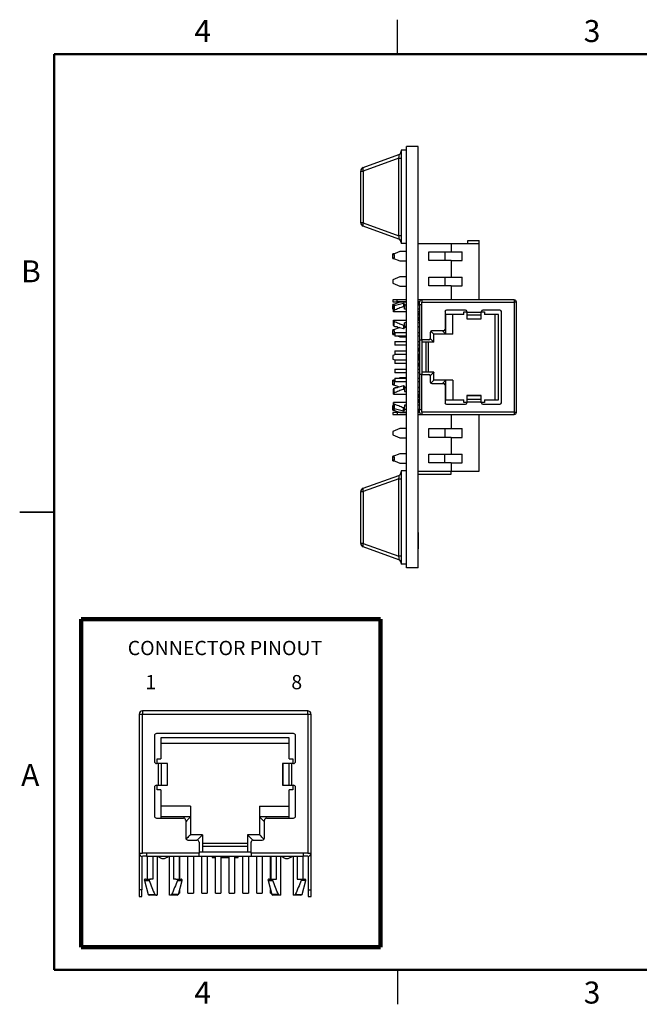
# Model space of a CAD drawing. Units: inches. Extents: x 0.1 to 16.9, y 0.1 to 10.9.
# Drawn here: x 0.1 to 6.9, y 0.1 to 10.9 of the extents above; entities that cross this region are included whole.
import ezdxf

# ---------------------------------------------------------------- set-up
doc = ezdxf.new("R2010")
doc.units = ezdxf.units.IN
doc.header["$MEASUREMENT"] = 0
doc.styles.add('SLDTEXTSTYLE0', font='TXT', dxfattribs={"width": 0.75})

msp = doc.modelspace()

# ---------------------------------------------------------------- linework, layer by layer
at = {"color": 7, "linetype": 'Continuous', "lineweight": 25}
for p, q in [((4.25, 10.5), (4.25, 10.875)), ((4.473, 9.491), (4.348, 9.491)), ((4.348, 4.891), (4.348, 9.491)), ((4.473, 4.891), (4.473, 9.491)), ((3.874, 9.261), (4.262, 9.403)), ((4.262, 9.366), (3.874, 9.224)), ((4.262, 9.366), (4.288, 9.366)), ((4.262, 8.518), (4.262, 9.366)), ((4.288, 9.451), (4.288, 8.433)), ((4.348, 9.451), (4.288, 9.451)), ((4.475, 9.405), (4.473, 9.405)), ((4.475, 9.4), (4.473, 9.4)), ((4.475, 9.191), (4.475, 9.4)), ((3.848, 9.224), (3.874, 9.224)), ((3.848, 8.66), (3.848, 9.224)), ((3.874, 9.224), (3.874, 8.66)), ((4.475, 9.191), (4.473, 9.191)), ((4.475, 9.186), (4.473, 9.186)), ((4.475, 9.076), (4.473, 9.076)), ((4.475, 8.951), (4.475, 9.076)), ((4.475, 8.951), (4.473, 8.951)), ((4.475, 8.95), (4.473, 8.95)), ((3.874, 8.66), (3.848, 8.66)), ((3.874, 8.66), (4.262, 8.518)), ((4.262, 8.481), (3.874, 8.623)), ((4.288, 8.518), (4.262, 8.518)), ((4.348, 8.433), (4.288, 8.433)), ((4.835, 8.431), (4.473, 8.431)), ((4.835, 8.431), (4.835, 8.341)), ((5.142, 8.431), (4.835, 8.431)), ((5.016, 8.467), (5.142, 8.467)), ((5.016, 8.431), (5.016, 8.467)), ((5.142, 8.431), (5.142, 8.467)), ((5.142, 7.817), (5.142, 8.431)), ((4.276, 8.344), (4.198, 8.313)), ((4.212, 8.319), (4.198, 8.319)), ((4.198, 8.313), (4.198, 8.319)), ((4.198, 8.313), (4.198, 8.309)), ((4.198, 8.278), (4.198, 8.309)), ((4.218, 8.309), (4.198, 8.309)), ((4.218, 8.278), (4.218, 8.309)), ((4.348, 8.344), (4.276, 8.344)), ((4.475, 8.371), (4.473, 8.371)), ((4.475, 8.356), (4.473, 8.356)), ((4.475, 8.356), (4.475, 8.371)), ((4.475, 8.225), (4.475, 8.356)), ((4.591, 8.341), (4.835, 8.341)), ((4.591, 8.246), (4.591, 8.341)), ((4.766, 8.341), (4.766, 8.246)), ((4.835, 8.341), (4.956, 8.341)), ((4.956, 8.246), (4.956, 8.341)), ((4.198, 8.278), (4.218, 8.278)), ((4.198, 8.278), (4.198, 8.274)), ((4.198, 8.274), (4.276, 8.243)), ((4.198, 8.269), (4.198, 8.274)), ((4.198, 8.269), (4.21, 8.269)), ((4.276, 8.243), (4.348, 8.243)), ((4.475, 8.225), (4.473, 8.225)), ((4.835, 8.246), (4.591, 8.246)), ((4.835, 8.246), (4.835, 8.067)), ((4.835, 8.246), (4.956, 8.246)), ((4.276, 8.068), (4.198, 8.037)), ((4.348, 8.068), (4.276, 8.068)), ((4.475, 8.099), (4.473, 8.099)), ((4.591, 8.067), (4.835, 8.067)), ((4.591, 7.972), (4.591, 8.067)), ((4.765, 8.067), (4.765, 7.972)), ((4.835, 8.067), (4.956, 8.067)), ((4.956, 7.972), (4.956, 8.067)), ((4.198, 8.037), (4.198, 7.998)), ((4.198, 7.998), (4.276, 7.967)), ((4.276, 7.967), (4.348, 7.967)), ((4.475, 8.056), (4.473, 8.056)), ((4.475, 8.045), (4.473, 8.045)), ((4.475, 8.045), (4.475, 8.056)), ((4.475, 7.951), (4.475, 8.045)), ((4.835, 7.972), (4.591, 7.972)), ((4.835, 7.972), (4.835, 7.817)), ((4.835, 7.972), (4.956, 7.972)), ((4.475, 7.951), (4.473, 7.951)), ((4.475, 7.95), (4.473, 7.95)), ((4.475, 7.95), (4.475, 7.951)), ((4.198, 7.817), (4.198, 7.797)), ((4.245, 7.817), (4.198, 7.817)), ((4.198, 7.797), (4.245, 7.797)), ((4.276, 7.793), (4.198, 7.762)), ((4.21, 7.767), (4.198, 7.767)), ((4.198, 7.762), (4.198, 7.767)), ((4.198, 7.762), (4.198, 7.757)), ((4.198, 7.726), (4.198, 7.757)), ((4.218, 7.757), (4.198, 7.757)), ((4.314, 7.779), (4.211, 7.751)), ((4.218, 7.753), (4.218, 7.757)), ((4.245, 7.797), (4.245, 7.817)), ((4.348, 7.817), (4.245, 7.817)), ((4.348, 7.797), (4.245, 7.797)), ((4.348, 7.793), (4.276, 7.793)), ((4.348, 7.759), (4.324, 7.759)), ((4.475, 7.838), (4.473, 7.838)), ((4.513, 7.817), (4.473, 7.817)), ((4.489, 7.797), (4.473, 7.797)), ((4.475, 7.774), (4.473, 7.774)), ((4.489, 7.759), (4.473, 7.759)), ((4.475, 7.759), (4.475, 7.774)), ((4.489, 7.762), (4.489, 7.793)), ((4.489, 7.762), (4.489, 7.38)), ((4.513, 7.762), (4.489, 7.762)), ((4.513, 7.817), (4.513, 7.793)), ((5.524, 7.817), (4.513, 7.817)), ((4.513, 7.793), (5.524, 7.793)), ((4.513, 7.762), (4.513, 7.793)), ((4.513, 7.38), (4.513, 7.762)), ((5.524, 7.817), (5.524, 7.793)), ((5.524, 7.793), (5.524, 6.59)), ((5.548, 7.793), (5.524, 7.793)), ((5.548, 6.59), (5.548, 7.793)), ((4.198, 7.726), (4.205, 7.726)), ((4.198, 7.726), (4.198, 7.722)), ((4.198, 7.722), (4.205, 7.719)), ((4.198, 7.717), (4.198, 7.722)), ((4.198, 7.717), (4.205, 7.717)), ((4.348, 7.687), (4.205, 7.687)), ((4.205, 7.687), (4.205, 7.687)), ((4.324, 7.716), (4.324, 7.734)), ((4.348, 7.716), (4.324, 7.716)), ((4.489, 7.716), (4.473, 7.716)), ((4.489, 7.687), (4.473, 7.687)), ((4.475, 7.67), (4.473, 7.67)), ((4.473, 7.638), (4.473, 7.638)), ((4.768, 7.689), (4.768, 7.494)), ((4.973, 7.658), (4.768, 7.658)), ((4.776, 7.443), (4.776, 7.658)), ((4.991, 7.705), (4.783, 7.705)), ((4.855, 7.443), (4.855, 7.658)), ((4.973, 7.685), (5.007, 7.685)), ((4.973, 7.658), (4.973, 7.685)), ((5.007, 7.689), (5.007, 7.678)), ((5.164, 7.678), (5.007, 7.678)), ((5.007, 7.678), (5.007, 7.655)), ((5.007, 7.655), (5.164, 7.655)), ((5.007, 7.655), (5.007, 7.611)), ((5.164, 7.678), (5.164, 7.689)), ((5.164, 7.685), (5.198, 7.685)), ((5.164, 7.655), (5.164, 7.678)), ((5.164, 7.611), (5.164, 7.655)), ((5.367, 7.705), (5.18, 7.705)), ((5.198, 7.685), (5.198, 7.658)), ((5.351, 7.658), (5.198, 7.658)), ((5.312, 7.658), (5.312, 6.724)), ((5.351, 6.724), (5.351, 7.658)), ((5.383, 6.694), (5.383, 7.689)), ((4.205, 7.596), (4.205, 7.595)), ((4.205, 7.596), (4.348, 7.596)), ((4.211, 7.532), (4.314, 7.504)), ((4.221, 7.529), (4.221, 7.522)), ((4.348, 7.566), (4.324, 7.566)), ((4.324, 7.549), (4.324, 7.566)), ((4.475, 7.611), (4.473, 7.611)), ((4.475, 7.611), (4.473, 7.611)), ((4.473, 7.604), (4.489, 7.604)), ((4.489, 7.603), (4.473, 7.603)), ((4.473, 7.596), (4.489, 7.596)), ((4.489, 7.566), (4.473, 7.566)), ((5.007, 7.611), (5.164, 7.611)), ((5.007, 7.611), (5.007, 7.61)), ((5.007, 7.61), (5.164, 7.61)), ((5.164, 7.61), (5.164, 7.611)), ((4.273, 7.515), (4.198, 7.485)), ((4.212, 7.491), (4.198, 7.491)), ((4.198, 7.485), (4.198, 7.491)), ((4.198, 7.485), (4.198, 7.481)), ((4.198, 7.45), (4.198, 7.481)), ((4.218, 7.481), (4.198, 7.481)), ((4.198, 7.45), (4.218, 7.45)), ((4.198, 7.45), (4.198, 7.446)), ((4.198, 7.446), (4.221, 7.436)), ((4.198, 7.441), (4.198, 7.446)), ((4.198, 7.441), (4.21, 7.441)), ((4.218, 7.45), (4.218, 7.481)), ((4.248, 7.522), (4.221, 7.522)), ((4.221, 7.461), (4.221, 7.422)), ((4.221, 7.461), (4.348, 7.461)), ((4.348, 7.422), (4.221, 7.422)), ((4.258, 7.422), (4.276, 7.415)), ((4.324, 7.523), (4.348, 7.523)), ((4.348, 7.522), (4.324, 7.522)), ((4.348, 7.516), (4.324, 7.516)), ((4.473, 7.523), (4.489, 7.523)), ((4.489, 7.522), (4.473, 7.522)), ((4.473, 7.461), (4.489, 7.461)), ((4.489, 7.422), (4.473, 7.422)), ((4.475, 7.461), (4.475, 7.522)), ((4.475, 7.365), (4.475, 7.422)), ((4.607, 7.462), (4.607, 7.396)), ((4.752, 7.478), (4.623, 7.478)), ((4.646, 7.355), (4.646, 7.443)), ((4.776, 7.443), (4.646, 7.443)), ((4.776, 7.443), (4.741, 7.478)), ((4.855, 7.443), (4.776, 7.443)), ((4.221, 7.361), (4.348, 7.361)), ((4.221, 7.361), (4.221, 7.322)), ((4.348, 7.322), (4.221, 7.322)), ((4.276, 7.415), (4.348, 7.415)), ((4.475, 7.365), (4.473, 7.365)), ((4.473, 7.361), (4.489, 7.361)), ((4.489, 7.322), (4.473, 7.322)), ((4.475, 7.361), (4.475, 7.365)), ((4.489, 7.38), (4.513, 7.38)), ((4.489, 7.38), (4.489, 7.002)), ((4.591, 7.38), (4.513, 7.38)), ((4.52, 7.002), (4.52, 7.38)), ((4.646, 7.355), (4.52, 7.355)), ((4.561, 7.028), (4.561, 7.355)), ((4.585, 7.355), (4.585, 7.028)), ((4.607, 7.394), (4.646, 7.355)), ((4.229, 7.222), (4.198, 7.209)), ((4.198, 7.209), (4.198, 7.17)), ((4.221, 7.261), (4.221, 7.222)), ((4.221, 7.261), (4.348, 7.261)), ((4.348, 7.222), (4.221, 7.222)), ((4.475, 7.269), (4.473, 7.269)), ((4.473, 7.261), (4.489, 7.261)), ((4.489, 7.222), (4.473, 7.222)), ((4.475, 7.261), (4.475, 7.269)), ((4.475, 7.183), (4.475, 7.222)), ((4.489, 7.286), (4.481, 7.286)), ((4.481, 7.286), (4.481, 7.261)), ((4.481, 7.222), (4.481, 7.161)), ((4.198, 7.17), (4.221, 7.161)), ((4.221, 7.161), (4.221, 7.122)), ((4.221, 7.161), (4.348, 7.161)), ((4.348, 7.122), (4.221, 7.122)), ((4.475, 7.183), (4.473, 7.183)), ((4.475, 7.166), (4.473, 7.166)), ((4.473, 7.161), (4.489, 7.161)), ((4.489, 7.122), (4.473, 7.122)), ((4.475, 7.119), (4.473, 7.119)), ((4.481, 7.122), (4.481, 7.097)), ((4.481, 7.097), (4.489, 7.097)), ((4.221, 7.061), (4.348, 7.061)), ((4.221, 7.061), (4.221, 7.022)), ((4.348, 7.022), (4.221, 7.022)), ((4.473, 7.061), (4.489, 7.061)), ((4.489, 7.022), (4.473, 7.022)), ((4.475, 6.991), (4.473, 6.991)), ((4.475, 6.991), (4.475, 7.022)), ((4.489, 7.002), (4.489, 6.62)), ((4.513, 7.002), (4.489, 7.002)), ((4.513, 6.62), (4.513, 7.002)), ((4.513, 7.002), (4.591, 7.002)), ((4.646, 7.028), (4.52, 7.028)), ((4.646, 6.94), (4.646, 7.028)), ((4.221, 6.943), (4.198, 6.934)), ((4.21, 6.939), (4.198, 6.939)), ((4.198, 6.934), (4.198, 6.939)), ((4.198, 6.934), (4.198, 6.929)), ((4.218, 6.929), (4.198, 6.929)), ((4.198, 6.898), (4.198, 6.929)), ((4.198, 6.898), (4.218, 6.898)), ((4.198, 6.898), (4.198, 6.894)), ((4.198, 6.894), (4.268, 6.867)), ((4.198, 6.889), (4.198, 6.894)), ((4.198, 6.889), (4.212, 6.889)), ((4.218, 6.898), (4.218, 6.929)), ((4.221, 6.961), (4.348, 6.961)), ((4.221, 6.961), (4.221, 6.922)), ((4.348, 6.922), (4.221, 6.922)), ((4.276, 6.965), (4.267, 6.961)), ((4.348, 6.965), (4.276, 6.965)), ((4.473, 6.961), (4.489, 6.961)), ((4.489, 6.922), (4.473, 6.922)), ((4.475, 6.888), (4.473, 6.888)), ((4.607, 6.987), (4.607, 6.92)), ((4.614, 6.908), (4.646, 6.94)), ((4.623, 6.905), (4.752, 6.905)), ((4.776, 6.94), (4.646, 6.94)), ((4.768, 6.889), (4.768, 6.694)), ((4.776, 6.724), (4.776, 6.94)), ((4.855, 6.94), (4.776, 6.94)), ((4.855, 6.94), (4.855, 6.724)), ((4.205, 6.787), (4.348, 6.787)), ((4.205, 6.787), (4.205, 6.787)), ((4.314, 6.879), (4.211, 6.851)), ((4.221, 6.861), (4.221, 6.854)), ((4.221, 6.861), (4.248, 6.861)), ((4.324, 6.863), (4.348, 6.863)), ((4.324, 6.861), (4.348, 6.861)), ((4.348, 6.859), (4.324, 6.859)), ((4.324, 6.834), (4.324, 6.816)), ((4.324, 6.816), (4.348, 6.816)), ((4.473, 6.861), (4.489, 6.861)), ((4.489, 6.859), (4.473, 6.859)), ((4.473, 6.816), (4.489, 6.816)), ((4.473, 6.787), (4.489, 6.787)), ((4.475, 6.755), (4.475, 6.787)), ((4.475, 6.776), (4.489, 6.776)), ((4.487, 6.775), (4.475, 6.775)), ((4.205, 6.695), (4.205, 6.696)), ((4.348, 6.696), (4.205, 6.696)), ((4.348, 6.666), (4.324, 6.666)), ((4.324, 6.666), (4.324, 6.649)), ((4.474, 6.733), (4.473, 6.733)), ((4.475, 6.729), (4.473, 6.729)), ((4.475, 6.718), (4.473, 6.718)), ((4.475, 6.703), (4.473, 6.703)), ((4.489, 6.696), (4.473, 6.696)), ((4.489, 6.666), (4.473, 6.666)), ((4.475, 6.703), (4.475, 6.718)), ((4.475, 6.696), (4.475, 6.703)), ((4.768, 6.724), (4.973, 6.724)), ((4.783, 6.678), (4.991, 6.678)), ((4.973, 6.697), (4.973, 6.724)), ((5.007, 6.697), (4.973, 6.697)), ((5.164, 6.772), (5.007, 6.772)), ((5.007, 6.772), (5.007, 6.771)), ((5.164, 6.771), (5.007, 6.771)), ((5.007, 6.771), (5.007, 6.728)), ((5.164, 6.728), (5.007, 6.728)), ((5.007, 6.728), (5.007, 6.705)), ((5.007, 6.705), (5.007, 6.694)), ((5.007, 6.705), (5.164, 6.705)), ((5.164, 6.771), (5.164, 6.772)), ((5.164, 6.728), (5.164, 6.771)), ((5.164, 6.705), (5.164, 6.728)), ((5.164, 6.694), (5.164, 6.705)), ((5.198, 6.697), (5.164, 6.697)), ((5.18, 6.678), (5.367, 6.678)), ((5.198, 6.724), (5.198, 6.697)), ((5.198, 6.724), (5.351, 6.724)), ((4.205, 6.663), (4.198, 6.663)), ((4.198, 6.657), (4.198, 6.663)), ((4.205, 6.66), (4.198, 6.657)), ((4.198, 6.657), (4.198, 6.653)), ((4.205, 6.653), (4.198, 6.653)), ((4.198, 6.622), (4.198, 6.653)), ((4.198, 6.622), (4.218, 6.622)), ((4.198, 6.622), (4.198, 6.618)), ((4.198, 6.618), (4.276, 6.587)), ((4.198, 6.613), (4.198, 6.618)), ((4.198, 6.613), (4.21, 6.613)), ((4.198, 6.586), (4.198, 6.566)), ((4.245, 6.586), (4.198, 6.586)), ((4.198, 6.566), (4.245, 6.566)), ((4.211, 6.632), (4.314, 6.604)), ((4.218, 6.622), (4.218, 6.63)), ((4.245, 6.586), (4.245, 6.566)), ((4.348, 6.586), (4.245, 6.586)), ((4.245, 6.566), (4.348, 6.566)), ((4.276, 6.587), (4.348, 6.587)), ((4.324, 6.623), (4.348, 6.623)), ((4.473, 6.623), (4.489, 6.623)), ((4.475, 6.611), (4.473, 6.611)), ((4.475, 6.589), (4.473, 6.589)), ((4.489, 6.586), (4.473, 6.586)), ((4.473, 6.566), (4.513, 6.566)), ((4.475, 6.561), (4.473, 6.561)), ((4.489, 6.62), (4.513, 6.62)), ((4.489, 6.59), (4.489, 6.62)), ((4.513, 6.59), (4.513, 6.62)), ((5.524, 6.59), (4.513, 6.59)), ((4.513, 6.59), (4.513, 6.566)), ((4.513, 6.566), (5.524, 6.566)), ((4.835, 6.566), (4.835, 6.411)), ((5.142, 5.948), (5.142, 6.566)), ((5.524, 6.59), (5.548, 6.59)), ((5.524, 6.59), (5.524, 6.566)), ((4.475, 6.529), (4.473, 6.529)), ((4.276, 6.412), (4.198, 6.381)), ((4.198, 6.381), (4.198, 6.342)), ((4.348, 6.412), (4.276, 6.412)), ((4.475, 6.446), (4.473, 6.446)), ((4.475, 6.438), (4.473, 6.438)), ((4.475, 6.414), (4.473, 6.414)), ((4.475, 6.398), (4.473, 6.398)), ((4.475, 6.384), (4.473, 6.384)), ((4.475, 6.367), (4.473, 6.367)), ((4.475, 6.357), (4.473, 6.357)), ((4.475, 6.357), (4.473, 6.357)), ((4.475, 6.351), (4.473, 6.351)), ((4.475, 6.351), (4.475, 6.357)), ((4.591, 6.411), (4.835, 6.411)), ((4.591, 6.316), (4.591, 6.411)), ((4.765, 6.411), (4.765, 6.316)), ((4.835, 6.411), (4.956, 6.411)), ((4.956, 6.316), (4.956, 6.411)), ((4.198, 6.342), (4.276, 6.311)), ((4.276, 6.311), (4.348, 6.311)), ((4.475, 6.329), (4.473, 6.329)), ((4.475, 6.292), (4.473, 6.292)), ((4.835, 6.316), (4.591, 6.316)), ((4.835, 6.316), (4.835, 6.133)), ((4.835, 6.316), (4.956, 6.316)), ((4.276, 6.137), (4.198, 6.106)), ((4.348, 6.137), (4.276, 6.137)), ((4.475, 6.17), (4.473, 6.17)), ((4.475, 6.136), (4.473, 6.136)), ((4.591, 6.133), (4.835, 6.133)), ((4.591, 6.039), (4.591, 6.133)), ((4.764, 6.133), (4.764, 6.039)), ((4.835, 6.133), (4.956, 6.133)), ((4.956, 6.039), (4.956, 6.133)), ((4.21, 6.111), (4.198, 6.111)), ((4.198, 6.106), (4.198, 6.111)), ((4.198, 6.106), (4.198, 6.101)), ((4.198, 6.07), (4.198, 6.101)), ((4.218, 6.101), (4.198, 6.101)), ((4.198, 6.07), (4.218, 6.07)), ((4.198, 6.07), (4.198, 6.066)), ((4.198, 6.066), (4.276, 6.035)), ((4.198, 6.061), (4.198, 6.066)), ((4.198, 6.061), (4.212, 6.061)), ((4.218, 6.07), (4.218, 6.101)), ((4.276, 6.035), (4.348, 6.035)), ((4.475, 6.114), (4.473, 6.114)), ((4.475, 6.094), (4.473, 6.094)), ((4.475, 6.071), (4.473, 6.071)), ((4.475, 6.057), (4.473, 6.057)), ((4.475, 6.056), (4.473, 6.056)), ((4.475, 6.049), (4.473, 6.049)), ((4.475, 6.049), (4.475, 6.056)), ((4.835, 6.039), (4.591, 6.039)), ((4.835, 6.039), (4.835, 5.948)), ((4.835, 6.039), (4.956, 6.039)), ((4.348, 5.95), (4.288, 5.95)), ((4.288, 5.95), (4.288, 4.931)), ((4.475, 6.017), (4.473, 6.017)), ((4.473, 5.948), (4.835, 5.948)), ((4.835, 5.948), (5.142, 5.948)), ((4.835, 5.913), (4.835, 5.948)), ((3.874, 5.76), (4.262, 5.901)), ((4.262, 5.864), (3.874, 5.723)), ((4.262, 5.864), (4.288, 5.864)), ((4.262, 5.017), (4.262, 5.864)), ((4.473, 5.913), (4.835, 5.913)), ((3.848, 5.158), (3.848, 5.723)), ((3.848, 5.723), (3.874, 5.723)), ((3.874, 5.723), (3.874, 5.158)), ((0.125, 5.5), (0.5, 5.5)), ((0.5, 5.5), (0.125, 5.5)), ((4.475, 5.278), (4.473, 5.278)), ((4.475, 5.278), (4.475, 5.098)), ((3.874, 5.158), (3.848, 5.158)), ((3.874, 5.158), (4.262, 5.017)), ((4.262, 4.98), (3.874, 5.121)), ((4.475, 5.098), (4.473, 5.098)), ((4.475, 5.098), (4.473, 5.098)), ((4.288, 5.017), (4.262, 5.017)), ((4.348, 4.931), (4.288, 4.931)), ((4.473, 4.891), (4.348, 4.891)), ((1.429, 3.294), (1.429, 1.776)), ((1.429, 3.294), (1.464, 3.294)), ((1.464, 3.329), (1.464, 3.294)), ((3.269, 3.329), (1.464, 3.329)), ((1.464, 1.776), (1.464, 3.294)), ((1.464, 3.294), (3.269, 3.294)), ((3.269, 3.294), (3.269, 3.329)), ((3.269, 3.294), (3.269, 1.776)), ((3.269, 3.294), (3.305, 3.294)), ((3.305, 1.776), (3.305, 3.294)), ((1.597, 3.058), (1.597, 2.777)), ((3.113, 3.081), (1.62, 3.081)), ((3.067, 3.034), (1.666, 3.034)), ((1.666, 3.034), (1.666, 2.804)), ((3.067, 2.804), (3.067, 3.034)), ((3.137, 2.777), (3.137, 3.058)), ((1.666, 2.975), (3.067, 2.975)), ((1.626, 2.754), (1.626, 2.804)), ((1.626, 2.804), (1.666, 2.804)), ((3.067, 2.804), (3.108, 2.804)), ((3.108, 2.804), (3.108, 2.754)), ((1.637, 2.754), (1.62, 2.754)), ((1.637, 2.754), (1.637, 2.517)), ((1.672, 2.754), (1.637, 2.754)), ((1.672, 2.517), (1.672, 2.754)), ((1.737, 2.754), (1.672, 2.754)), ((1.737, 2.517), (1.737, 2.754)), ((1.739, 2.754), (1.737, 2.754)), ((1.739, 2.517), (1.739, 2.754)), ((2.995, 2.754), (2.995, 2.517)), ((2.997, 2.754), (2.995, 2.754)), ((2.997, 2.754), (2.997, 2.517)), ((3.062, 2.754), (2.997, 2.754)), ((3.062, 2.754), (3.062, 2.517)), ((3.097, 2.754), (3.062, 2.754)), ((3.097, 2.517), (3.097, 2.754)), ((3.113, 2.754), (3.097, 2.754)), ((1.597, 2.494), (1.597, 2.183)), ((1.62, 2.517), (1.637, 2.517)), ((1.626, 2.467), (1.626, 2.517)), ((1.637, 2.517), (1.672, 2.517)), ((1.672, 2.517), (1.737, 2.517)), ((1.737, 2.517), (1.739, 2.517)), ((2.995, 2.517), (2.997, 2.517)), ((2.997, 2.517), (3.062, 2.517)), ((3.062, 2.517), (3.097, 2.517)), ((3.097, 2.517), (3.113, 2.517)), ((3.108, 2.517), (3.108, 2.467)), ((3.137, 2.183), (3.137, 2.494)), ((1.666, 2.467), (1.626, 2.467)), ((1.666, 2.467), (1.666, 2.159)), ((3.067, 2.159), (3.067, 2.467)), ((3.108, 2.467), (3.067, 2.467)), ((1.99, 2.29), (1.666, 2.29)), ((1.99, 2.29), (1.99, 2.172)), ((2.744, 2.29), (3.067, 2.29)), ((2.744, 2.29), (2.744, 2.172)), ((1.62, 2.159), (1.913, 2.159)), ((1.99, 2.172), (1.666, 2.172)), ((1.99, 2.172), (1.99, 1.977)), ((2.744, 2.172), (2.744, 1.977)), ((3.067, 2.172), (2.744, 2.172)), ((2.82, 2.159), (3.113, 2.159)), ((1.937, 2.135), (1.937, 1.942)), ((2.797, 1.942), (2.797, 2.135)), ((2.122, 1.977), (1.99, 1.977)), ((2.063, 1.918), (2.122, 1.977)), ((2.122, 1.977), (2.122, 1.788)), ((2.612, 1.977), (2.612, 1.788)), ((2.612, 1.977), (2.671, 1.918)), ((2.744, 1.977), (2.612, 1.977)), ((1.961, 1.918), (2.06, 1.918)), ((2.083, 1.894), (2.083, 1.776)), ((2.122, 1.885), (2.612, 1.885)), ((2.612, 1.85), (2.122, 1.85)), ((2.65, 1.776), (2.65, 1.894)), ((2.674, 1.918), (2.773, 1.918)), ((1.429, 1.776), (1.464, 1.776)), ((1.429, 1.776), (1.429, 1.375)), ((1.459, 1.741), (1.459, 1.375)), ((1.511, 1.776), (1.464, 1.776)), ((1.511, 1.741), (1.464, 1.741)), ((2.083, 1.776), (1.511, 1.776)), ((1.511, 1.776), (1.511, 1.741)), ((1.511, 1.741), (2.083, 1.741)), ((1.515, 1.741), (1.515, 1.493)), ((1.58, 1.741), (1.58, 1.493)), ((1.624, 1.741), (1.624, 1.316)), ((1.76, 1.316), (1.76, 1.741)), ((1.804, 1.741), (1.804, 1.493)), ((1.869, 1.493), (1.869, 1.741)), ((1.871, 1.741), (1.871, 1.493)), ((1.962, 1.339), (1.962, 1.741)), ((2.021, 1.741), (2.021, 1.339)), ((2.65, 1.788), (2.083, 1.788)), ((2.083, 1.741), (2.083, 1.776)), ((2.083, 1.741), (2.65, 1.741)), ((2.112, 1.339), (2.112, 1.741)), ((2.171, 1.741), (2.171, 1.339)), ((2.225, 1.741), (2.225, 1.729)), ((2.225, 1.729), (2.262, 1.729)), ((2.262, 1.339), (2.262, 1.741)), ((2.321, 1.741), (2.321, 1.339)), ((2.321, 1.729), (2.412, 1.729)), ((2.412, 1.339), (2.412, 1.741)), ((2.471, 1.741), (2.471, 1.339)), ((2.471, 1.729), (2.509, 1.729)), ((2.509, 1.729), (2.509, 1.741)), ((2.562, 1.339), (2.562, 1.741)), ((2.621, 1.741), (2.621, 1.339)), ((3.223, 1.776), (2.65, 1.776)), ((2.65, 1.776), (2.65, 1.741)), ((2.65, 1.741), (3.223, 1.741)), ((2.712, 1.339), (2.712, 1.741)), ((2.771, 1.741), (2.771, 1.339)), ((2.862, 1.493), (2.862, 1.741)), ((2.865, 1.741), (2.865, 1.493)), ((2.93, 1.493), (2.93, 1.741)), ((2.974, 1.316), (2.974, 1.741)), ((3.11, 1.741), (3.11, 1.316)), ((3.154, 1.741), (3.154, 1.493)), ((3.219, 1.493), (3.219, 1.741)), ((3.269, 1.776), (3.223, 1.776)), ((3.223, 1.741), (3.223, 1.776)), ((3.269, 1.741), (3.223, 1.741)), ((3.269, 1.776), (3.305, 1.776)), ((3.275, 1.741), (3.275, 1.375)), ((3.305, 1.375), (3.305, 1.776)), ((1.486, 1.478), (1.527, 1.324)), ((1.58, 1.493), (1.553, 1.493)), ((1.83, 1.493), (1.804, 1.493)), ((1.857, 1.324), (1.898, 1.478)), ((2.836, 1.478), (2.877, 1.324)), ((2.903, 1.493), (2.93, 1.493)), ((3.154, 1.493), (3.18, 1.493)), ((3.207, 1.324), (3.248, 1.478)), ((1.459, 1.375), (1.429, 1.375)), ((1.429, 1.375), (1.429, 1.304)), ((1.429, 1.304), (1.459, 1.304)), ((1.459, 1.304), (1.459, 1.375)), ((1.624, 1.316), (1.623, 1.316)), ((1.76, 1.316), (1.761, 1.316)), ((1.861, 1.339), (1.871, 1.339)), ((1.871, 1.379), (1.871, 1.339)), ((1.962, 1.339), (2.021, 1.339)), ((2.112, 1.339), (2.171, 1.339)), ((2.262, 1.339), (2.321, 1.339)), ((2.412, 1.339), (2.471, 1.339)), ((2.562, 1.339), (2.621, 1.339)), ((2.712, 1.339), (2.771, 1.339)), ((2.862, 1.339), (2.862, 1.379)), ((2.862, 1.339), (2.873, 1.339)), ((2.974, 1.316), (2.973, 1.316)), ((3.111, 1.316), (3.11, 1.316)), ((3.275, 1.375), (3.305, 1.375)), ((3.275, 1.375), (3.275, 1.304)), ((3.275, 1.304), (3.305, 1.304)), ((3.305, 1.304), (3.305, 1.375)), ((4.25, 0.5), (4.25, 0.125))]:
    msp.add_line(p, q, dxfattribs=at)
at = {"color": 7, "linetype": 'Continuous', "lineweight": 50}
for p, q in [((0.5, 0.5), (0.5, 10.5)), ((0.5, 10.5), (16.5, 10.5)), ((16.5, 0.5), (0.5, 0.5))]:
    msp.add_line(p, q, dxfattribs=at)
at = {"color": 8, "linetype": 'Continuous', "lineweight": 25}
for p, q in [((4.211, 7.751), (4.211, 7.702)), ((4.314, 7.779), (4.314, 7.744)), ((4.211, 7.532), (4.211, 7.58)), ((4.314, 7.539), (4.314, 7.504)), ((4.211, 6.802), (4.211, 6.851)), ((4.314, 6.879), (4.314, 6.844)), ((4.211, 6.68), (4.211, 6.632)), ((4.314, 6.604), (4.314, 6.639)), ((1.486, 1.478), (1.538, 1.478)), ((1.846, 1.478), (1.898, 1.478)), ((2.836, 1.478), (2.888, 1.478)), ((3.248, 1.478), (3.196, 1.478)), ((1.527, 1.324), (1.6, 1.324)), ((1.857, 1.324), (1.783, 1.324)), ((2.95, 1.324), (2.877, 1.324)), ((3.133, 1.324), (3.207, 1.324))]:
    msp.add_line(p, q, dxfattribs=at)
at = {"color": 7, "linetype": 'Continuous', "lineweight": 100}
for p, q in [((0.795, 0.748), (0.795, 4.332)), ((0.795, 4.332), (4.063, 4.332)), ((4.063, 0.748), (4.063, 4.332)), ((0.795, 0.748), (4.063, 0.748))]:
    msp.add_line(p, q, dxfattribs=at)
at = {"color": 7, "linetype": 'Continuous', "lineweight": 25, "flags": 128}
for points in [[(3.874, 9.261), (3.872, 9.26), (3.871, 9.257), (3.87, 9.254), (3.87, 9.249), (3.87, 9.244), (3.871, 9.238), (3.872, 9.231), (3.874, 9.224)], [(3.874, 8.66), (3.872, 8.653), (3.871, 8.646), (3.87, 8.64), (3.87, 8.635), (3.87, 8.63), (3.871, 8.627), (3.872, 8.624), (3.874, 8.623)], [(4.646, 7.443), (4.646, 7.443), (4.643, 7.446), (4.64, 7.449), (4.635, 7.454), (4.629, 7.46), (4.622, 7.467), (4.615, 7.474), (4.614, 7.475)], [(4.646, 7.028), (4.646, 7.027), (4.644, 7.026), (4.641, 7.023), (4.637, 7.019), (4.632, 7.014), (4.627, 7.008), (4.62, 7.002), (4.614, 6.995), (4.607, 6.989)], [(4.741, 6.905), (4.745, 6.908), (4.752, 6.916), (4.759, 6.923), (4.765, 6.929), (4.77, 6.934), (4.773, 6.937), (4.776, 6.939), (4.776, 6.94)], [(3.874, 5.76), (3.872, 5.759), (3.871, 5.756), (3.87, 5.753), (3.87, 5.748), (3.87, 5.742), (3.871, 5.736), (3.872, 5.73), (3.874, 5.723)], [(3.874, 5.158), (3.872, 5.152), (3.871, 5.145), (3.87, 5.139), (3.87, 5.134), (3.87, 5.129), (3.871, 5.125), (3.872, 5.123), (3.874, 5.121)], [(1.99, 2.172), (1.989, 2.171), (1.987, 2.168), (1.982, 2.164), (1.976, 2.158), (1.969, 2.151), (1.961, 2.142), (1.951, 2.133), (1.941, 2.123), (1.937, 2.119)], [(2.797, 2.119), (2.791, 2.124), (2.78, 2.136), (2.77, 2.146), (2.761, 2.155), (2.754, 2.162), (2.748, 2.167), (2.745, 2.171), (2.744, 2.172)], [(1.99, 1.977), (1.989, 1.976), (1.987, 1.974), (1.982, 1.969), (1.976, 1.963), (1.969, 1.956), (1.961, 1.948), (1.951, 1.938), (1.941, 1.928), (1.941, 1.928)], [(2.793, 1.928), (2.791, 1.93), (2.78, 1.941), (2.77, 1.951), (2.761, 1.96), (2.754, 1.967), (2.748, 1.973), (2.745, 1.976), (2.744, 1.977)]]:
    msp.add_lwpolyline(points, dxfattribs=at)
at = {"color": 7, "linetype": 'Continuous', "lineweight": 25}
for centre, radius, start, end in [((4.249, 9.44), 0.0394, 289.9831, 0), ((3.888, 9.224), 0.0394, 109.9831, 180), ((3.888, 8.66), 0.0394, 180, 250.0169), ((4.249, 8.444), 0.0394, 0, 70.0169), ((4.213, 7.744), 0.00787, 105.1322, 180), ((4.316, 7.771), 0.00787, 0, 105.1322), ((4.513, 7.793), 0.0236, 90, 180), ((5.524, 7.793), 0.0236, 0, 90), ((4.52, 7.641), 0.0472, 131.8103, 228.1897), ((4.783, 7.689), 0.0157, 90, 180), ((4.991, 7.689), 0.0157, 0, 90), ((5.18, 7.689), 0.0157, 90, 180), ((5.367, 7.689), 0.0157, 0, 90), ((4.213, 7.539), 0.00787, 180, 254.8678), ((4.316, 7.511), 0.00787, 254.8678, 0), ((4.623, 7.462), 0.0157, 90, 180), ((4.752, 7.494), 0.0157, 270, 0), ((4.591, 7.396), 0.0157, 270, 0), ((4.591, 6.987), 0.0157, 360, 90), ((4.623, 6.92), 0.0157, 180, 270), ((4.752, 6.889), 0.0157, 0, 90), ((4.213, 6.844), 0.00787, 105.1322, 180), ((4.316, 6.871), 0.00787, 0, 105.1322), ((4.52, 6.741), 0.0472, 132.2403, 228.1897), ((4.783, 6.694), 0.0157, 180, 270), ((4.991, 6.694), 0.0157, 270, 0), ((5.18, 6.694), 0.0157, 180, 270), ((5.367, 6.694), 0.0157, 270, 0), ((4.213, 6.639), 0.00787, 180, 254.8678), ((4.316, 6.611), 0.00787, 254.8678, 0), ((4.513, 6.59), 0.0236, 180, 270), ((5.524, 6.59), 0.0236, 270, 0), ((4.249, 5.938), 0.0394, 289.9831, 0), ((3.888, 5.723), 0.0394, 109.9831, 180), ((3.888, 5.158), 0.0394, 180, 250.0169), ((4.249, 4.943), 0.0394, 0, 70.0169), ((1.464, 3.294), 0.0354, 90, 180), ((3.269, 3.294), 0.0354, 0, 90), ((1.62, 3.058), 0.0236, 90, 180), ((3.113, 3.058), 0.0236, 0, 90), ((1.62, 2.777), 0.0236, 180, 270), ((3.113, 2.777), 0.0236, 270, 0), ((1.62, 2.494), 0.0236, 90, 180), ((3.113, 2.494), 0.0236, 0, 90), ((1.62, 2.183), 0.0236, 180, 270), ((1.913, 2.135), 0.0236, 360, 90), ((2.82, 2.135), 0.0236, 90, 180), ((3.113, 2.183), 0.0236, 270, 0), ((1.961, 1.942), 0.0236, 180, 270), ((2.773, 1.942), 0.0236, 270, 0), ((2.06, 1.894), 0.0236, 0, 90), ((2.674, 1.894), 0.0236, 90, 180), ((1.464, 1.776), 0.0354, 180, 270), ((1.692, 1.788), 0.0709, 221.8103, 318.1897), ((3.042, 1.788), 0.0709, 221.8103, 318.1897), ((3.269, 1.776), 0.0354, 270, 0), ((1.497, 1.481), 0.0118, 90, 195.1322), ((1.887, 1.481), 0.0118, 344.8678, 90), ((2.847, 1.481), 0.0118, 90, 195.1322), ((3.237, 1.481), 0.0118, 344.8678, 90), ((1.538, 1.328), 0.0118, 195.1322, 270), ((1.845, 1.328), 0.0118, 270, 344.8678), ((2.888, 1.328), 0.0118, 195.1322, 270), ((3.195, 1.328), 0.0118, 270, 344.8678)]:
    msp.add_arc(centre, radius, start, end, dxfattribs=at)
for centre, major_axis, start_param, end_param in [((4.249, 9.356), (0.0152, 0.0469), 4.988925, 6.442666), ((4.249, 8.528), (-0.0152, 0.0469), 2.982112, 4.435853), ((4.249, 5.855), (0.0152, 0.0469), 4.988925, 6.442666), ((4.249, 5.027), (-0.0152, 0.0469), 2.982112, 4.435853)]:
    msp.add_ellipse(centre, major_axis=major_axis, ratio=0.206402, start_param=start_param, end_param=end_param, dxfattribs=at)
for points, knots in [([(4.205, 7.687), (4.205, 7.695), (4.205, 7.711), (4.205, 7.729), (4.205, 7.741), (4.205, 7.743), (4.205, 7.744)], [0, 0, 0, 0, 0.24517, 0.499999, 0.754829, 1, 1, 1, 1]), ([(4.314, 7.744), (4.296, 7.738), (4.262, 7.725), (4.228, 7.71), (4.211, 7.702)], [0, 0, 0, 0, 0.499494, 1, 1, 1, 1]), ([(4.324, 7.734), (4.323, 7.735), (4.323, 7.738), (4.321, 7.742), (4.319, 7.743), (4.317, 7.744), (4.315, 7.745), (4.314, 7.744), (4.314, 7.744)], [0, 0, 0, 0, 0.292583, 0.496751, 0.654966, 0.785055, 0.915665, 1, 1, 1, 1]), ([(4.324, 7.771), (4.324, 7.771), (4.324, 7.77), (4.324, 7.762), (4.324, 7.751), (4.324, 7.739), (4.324, 7.734)], [0, 0, 0, 0, 0.249893, 0.499996, 0.749892, 1, 1, 1, 1]), ([(4.211, 7.702), (4.211, 7.702), (4.209, 7.701), (4.207, 7.697), (4.206, 7.692), (4.206, 7.689), (4.205, 7.687)], [0, 0, 0, 0, 0.15234, 0.365454, 0.749564, 1, 1, 1, 1]), ([(4.205, 7.539), (4.205, 7.54), (4.205, 7.541), (4.205, 7.553), (4.205, 7.571), (4.205, 7.587), (4.205, 7.595)], [0, 0, 0, 0, 0.245171, 0.500001, 0.754828, 1, 1, 1, 1]), ([(4.211, 7.58), (4.211, 7.581), (4.209, 7.582), (4.207, 7.586), (4.206, 7.59), (4.206, 7.594), (4.205, 7.595)], [0, 0, 0, 0, 0.15234, 0.365454, 0.749547, 1, 1, 1, 1]), ([(4.314, 7.539), (4.296, 7.545), (4.262, 7.558), (4.228, 7.573), (4.211, 7.58)], [0, 0, 0, 0, 0.499494, 1, 1, 1, 1]), ([(4.324, 7.549), (4.323, 7.547), (4.323, 7.545), (4.321, 7.541), (4.319, 7.539), (4.317, 7.538), (4.315, 7.538), (4.314, 7.538), (4.314, 7.539)], [0, 0, 0, 0, 0.292587, 0.496743, 0.654961, 0.785052, 0.915664, 1, 1, 1, 1]), ([(4.324, 7.549), (4.324, 7.539), (4.324, 7.523), (4.324, 7.513), (4.324, 7.512), (4.324, 7.511)], [0, 0, 0, 0, 0.479203, 0.739392, 1, 1, 1, 1]), ([(4.205, 6.787), (4.205, 6.795), (4.205, 6.811), (4.205, 6.829), (4.205, 6.841), (4.205, 6.843), (4.205, 6.844)], [0, 0, 0, 0, 0.245172, 0.500001, 0.754829, 1, 1, 1, 1]), ([(4.205, 6.787), (4.206, 6.791), (4.206, 6.795), (4.208, 6.8), (4.21, 6.802), (4.211, 6.802), (4.211, 6.802)], [0, 0, 0, 0, 0.58841, 0.778274, 0.933557, 1, 1, 1, 1]), ([(4.211, 6.802), (4.228, 6.81), (4.262, 6.825), (4.296, 6.838), (4.314, 6.844)], [0, 0, 0, 0, 0.499186, 1, 1, 1, 1]), ([(4.314, 6.844), (4.314, 6.844), (4.316, 6.845), (4.318, 6.844), (4.32, 6.843), (4.322, 6.841), (4.323, 6.838), (4.323, 6.835), (4.324, 6.834)], [0, 0, 0, 0, 0.120905, 0.241885, 0.362026, 0.528488, 0.75039, 1, 1, 1, 1]), ([(4.324, 6.871), (4.324, 6.871), (4.324, 6.87), (4.324, 6.86), (4.324, 6.844), (4.324, 6.834)], [0, 0, 0, 0, 0.260189, 0.520797, 1, 1, 1, 1]), ([(4.205, 6.639), (4.205, 6.64), (4.205, 6.641), (4.205, 6.653), (4.205, 6.671), (4.205, 6.687), (4.205, 6.695)], [0, 0, 0, 0, 0.245171, 0.5, 0.754828, 1, 1, 1, 1]), ([(4.211, 6.68), (4.211, 6.681), (4.209, 6.682), (4.207, 6.686), (4.206, 6.69), (4.206, 6.694), (4.205, 6.695)], [0, 0, 0, 0, 0.152337, 0.365447, 0.749551, 1, 1, 1, 1]), ([(4.314, 6.639), (4.296, 6.645), (4.262, 6.658), (4.228, 6.673), (4.211, 6.68)], [0, 0, 0, 0, 0.499494, 1, 1, 1, 1]), ([(4.324, 6.649), (4.323, 6.647), (4.323, 6.645), (4.321, 6.641), (4.319, 6.639), (4.317, 6.638), (4.315, 6.638), (4.314, 6.638), (4.314, 6.639)], [0, 0, 0, 0, 0.292585, 0.496747, 0.654964, 0.785054, 0.915664, 1, 1, 1, 1]), ([(4.324, 6.611), (4.324, 6.612), (4.324, 6.613), (4.324, 6.621), (4.324, 6.632), (4.324, 6.643), (4.324, 6.649)], [0, 0, 0, 0, 0.250106, 0.500005, 0.750107, 1, 1, 1, 1]), ([(4.475, 6.384), (4.475, 6.386), (4.475, 6.391), (4.475, 6.396), (4.475, 6.398)], [0, 0, 0, 0, 0.560414, 1, 1, 1, 1]), ([(4.475, 6.357), (4.475, 6.359), (4.475, 6.363), (4.475, 6.366), (4.475, 6.367)], [0, 0, 0, 0, 0.558993, 1, 1, 1, 1]), ([(4.475, 6.057), (4.475, 6.059), (4.475, 6.065), (4.475, 6.069), (4.475, 6.071)], [0, 0, 0, 0, 0.558995, 1, 1, 1, 1]), ([(1.497, 1.493), (1.497, 1.493), (1.497, 1.493), (1.499, 1.493), (1.502, 1.493), (1.506, 1.493), (1.513, 1.493), (1.522, 1.493), (1.536, 1.493), (1.548, 1.493), (1.553, 1.493)], [0, 0, 0, 0, 0.1005698, 0.2002512, 0.2996572, 0.3994056, 0.5001079, 0.6671234, 0.8328, 1, 1, 1, 1]), ([(1.553, 1.493), (1.549, 1.493), (1.545, 1.492), (1.54, 1.488), (1.538, 1.486), (1.537, 1.482), (1.537, 1.48), (1.538, 1.478)], [0, 0, 0, 0, 0.5, 0.5, 0.75, 0.75, 1, 1, 1, 1]), ([(1.538, 1.478), (1.547, 1.452), (1.557, 1.426), (1.577, 1.375), (1.588, 1.349), (1.6, 1.324)], [0, 0, 0, 0, 0.5, 0.5, 1, 1, 1, 1]), ([(1.846, 1.478), (1.837, 1.452), (1.827, 1.426), (1.806, 1.375), (1.795, 1.349), (1.783, 1.324)], [0, 0, 0, 0, 0.5, 0.5, 1, 1, 1, 1]), ([(1.83, 1.493), (1.835, 1.493), (1.839, 1.492), (1.844, 1.488), (1.845, 1.486), (1.847, 1.482), (1.847, 1.48), (1.846, 1.478)], [0, 0, 0, 0, 0.5, 0.5, 0.75, 0.75, 1, 1, 1, 1]), ([(1.83, 1.493), (1.834, 1.493), (1.841, 1.493), (1.85, 1.493), (1.858, 1.493), (1.865, 1.493), (1.873, 1.493), (1.88, 1.493), (1.886, 1.493), (1.886, 1.493), (1.887, 1.493)], [0, 0, 0, 0, 0.096556, 0.192329, 0.28786, 0.383699, 0.480384, 0.65394, 0.826074, 1, 1, 1, 1]), ([(2.847, 1.493), (2.847, 1.493), (2.847, 1.493), (2.849, 1.493), (2.852, 1.493), (2.857, 1.493), (2.864, 1.493), (2.873, 1.493), (2.887, 1.493), (2.898, 1.493), (2.903, 1.493)], [0, 0, 0, 0, 0.104527, 0.208082, 0.311356, 0.415045, 0.519837, 0.680223, 0.839433, 1, 1, 1, 1]), ([(2.888, 1.478), (2.887, 1.479), (2.887, 1.48), (2.887, 1.481), (2.887, 1.482), (2.887, 1.483), (2.888, 1.484), (2.888, 1.485), (2.888, 1.486), (2.889, 1.487), (2.89, 1.488), (2.891, 1.489), (2.892, 1.49), (2.894, 1.491), (2.895, 1.491), (2.897, 1.492), (2.899, 1.493), (2.901, 1.493), (2.903, 1.493)], [0, 0, 0, 0, 0.0000257821, 0.0000257821, 0.0000257821, 0.0000515881, 0.0000515881, 0.0000515881, 0.0000771513, 0.0000771513, 0.0000771513, 0.0001127308, 0.0001127308, 0.0001127308, 0.0001602684, 0.0001602684, 0.0001602684, 0.0002136928, 0.0002136928, 0.0002136928, 0.0002136928]), ([(2.95, 1.324), (2.938, 1.349), (2.927, 1.375), (2.907, 1.426), (2.897, 1.452), (2.888, 1.478)], [0, 0, 0, 0, 0.5, 0.5, 1, 1, 1, 1]), ([(3.196, 1.478), (3.187, 1.452), (3.177, 1.426), (3.156, 1.375), (3.145, 1.349), (3.133, 1.324)], [0, 0, 0, 0, 0.5, 0.5, 1, 1, 1, 1]), ([(3.18, 1.493), (3.185, 1.493), (3.189, 1.492), (3.194, 1.488), (3.195, 1.486), (3.197, 1.482), (3.197, 1.48), (3.196, 1.478)], [0, 0, 0, 0, 0.5, 0.5, 0.75, 0.75, 1, 1, 1, 1]), ([(1.623, 1.316), (1.619, 1.316), (1.611, 1.316), (1.599, 1.316), (1.587, 1.316), (1.573, 1.316), (1.561, 1.316), (1.551, 1.316), (1.544, 1.316), (1.539, 1.316), (1.539, 1.316), (1.538, 1.316)], [0, 0, 0, 0, 0.081768, 0.163287, 0.245224, 0.372453, 0.50005, 0.62728, 0.754877, 0.877343, 1, 1, 1, 1]), ([(1.6, 1.324), (1.602, 1.321), (1.606, 1.319), (1.614, 1.316), (1.619, 1.316), (1.623, 1.316)], [0, 0, 0, 0, 0.5, 0.5, 1, 1, 1, 1]), ([(1.783, 1.324), (1.781, 1.321), (1.777, 1.319), (1.769, 1.316), (1.765, 1.316), (1.761, 1.316)], [0, 0, 0, 0, 0.5, 0.5, 1, 1, 1, 1]), ([(1.845, 1.316), (1.845, 1.316), (1.845, 1.316), (1.843, 1.316), (1.839, 1.316), (1.833, 1.316), (1.823, 1.316), (1.81, 1.316), (1.795, 1.316), (1.779, 1.316), (1.767, 1.316), (1.761, 1.316)], [0, 0, 0, 0, 0.08169, 0.163208, 0.245226, 0.372455, 0.500051, 0.62728, 0.754877, 0.877344, 1, 1, 1, 1]), ([(2.973, 1.316), (2.969, 1.316), (2.961, 1.316), (2.949, 1.316), (2.937, 1.316), (2.923, 1.316), (2.911, 1.316), (2.901, 1.316), (2.894, 1.316), (2.889, 1.316), (2.889, 1.316), (2.888, 1.316)], [0, 0, 0, 0, 0.081769, 0.163287, 0.245224, 0.372454, 0.500051, 0.627281, 0.754878, 0.877254, 1, 1, 1, 1]), ([(2.973, 1.316), (2.969, 1.316), (2.965, 1.316), (2.956, 1.319), (2.952, 1.321), (2.95, 1.324)], [0, 0, 0, 0, 0.5, 0.5, 1, 1, 1, 1]), ([(3.133, 1.324), (3.131, 1.321), (3.127, 1.319), (3.119, 1.316), (3.115, 1.316), (3.111, 1.316)], [0, 0, 0, 0, 0.5, 0.5, 1, 1, 1, 1]), ([(3.195, 1.316), (3.195, 1.316), (3.195, 1.316), (3.193, 1.316), (3.189, 1.316), (3.183, 1.316), (3.173, 1.316), (3.16, 1.316), (3.145, 1.316), (3.129, 1.316), (3.117, 1.316), (3.111, 1.316)], [0, 0, 0, 0, 0.081768, 0.163287, 0.245224, 0.372453, 0.50005, 0.62728, 0.754877, 0.877343, 1, 1, 1, 1])]:
    msp.add_open_spline(points, degree=3, knots=knots, dxfattribs=at)
msp.add_open_spline([(3.18, 1.493), (3.217, 1.493), (3.237, 1.493), (3.237, 1.493)], degree=3, dxfattribs=at)

# ---------------------------------------------------------------- texts
at = {"color": 7, "linetype": 'Continuous', "lineweight": 0, "style": 'SLDTEXTSTYLE0'}
for s, insert, char_height, attachment_point in [('4', (2.123, 10.873), 0.24, 2), ('3', (6.373, 10.873), 0.24, 2), ('B', (0.248, 8.249), 0.24, 2), ('CONNECTOR PINOUT', (1.304, 4.094), 0.15625, 1), ('1', (1.496, 3.721), 0.156, 1), ('8', (3.09, 3.721), 0.156, 1), ('A', (0.24, 2.749), 0.24, 2), ('4', (2.123, 0.373), 0.24, 2), ('3', (6.373, 0.373), 0.24, 2)]:
    msp.add_mtext(s, dxfattribs=dict(at, insert=insert, char_height=char_height, attachment_point=attachment_point))

doc.saveas('drawing.dxf')
